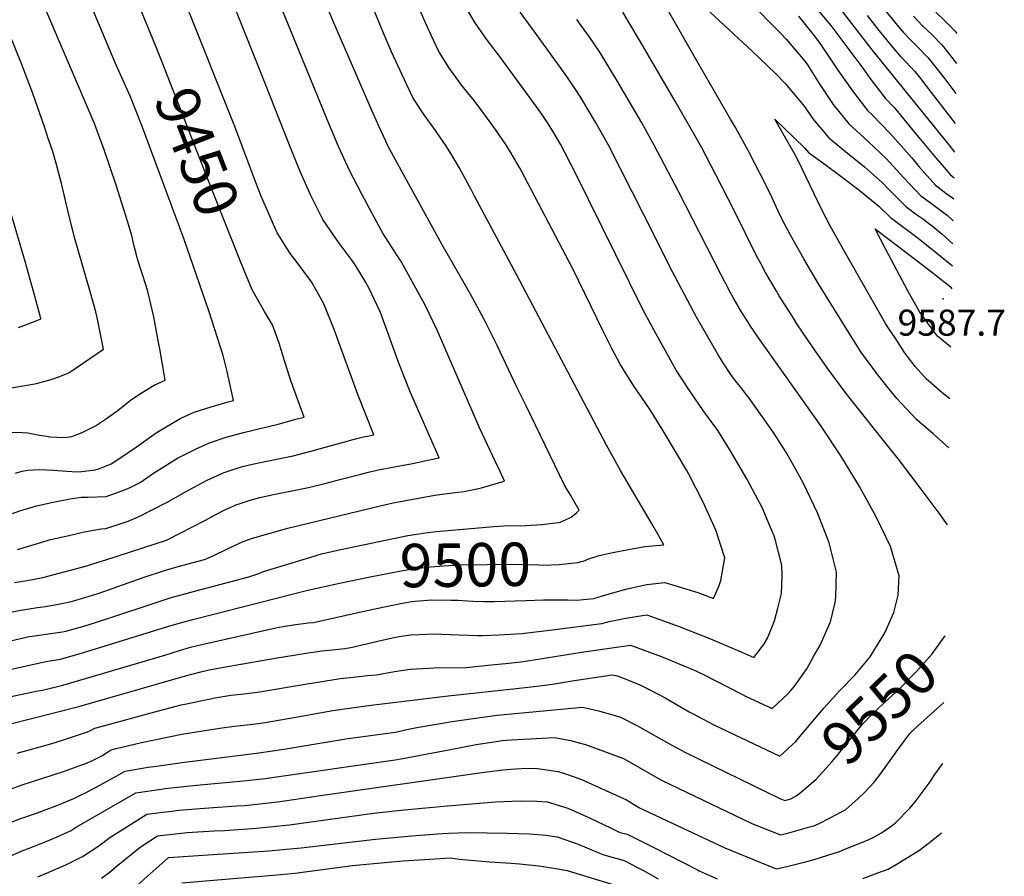
# Model space of a CAD drawing. Units: inches. Extents: x 2501715 to 2507027, y 1473452 to 1480904.
# Drawn here: x 2506356 to 2507010, y 1478116 to 1478684 of the extents above; entities that cross this region are included whole.
import ezdxf
from ezdxf.enums import TextEntityAlignment as Align

# ---------------------------------------------------------------- set-up
doc = ezdxf.new("R2010")
doc.units = ezdxf.units.IN
doc.header["$MEASUREMENT"] = 0
doc.layers.add('tile_2917_05_contour_10ft', color=8, linetype='Continuous')
doc.layers.add('tile_2917_05_spot_elev', color=143, linetype='Continuous')
doc.styles.add('Arial', font='arial.ttf')

msp = doc.modelspace()

# ---------------------------------------------------------------- linework, layer by layer
at = {"layer": 'tile_2917_05_contour_10ft'}
for points, elevation in [([(2506445.77, 1478668.06), (2506419.56, 1478732.12), (2506401.01, 1478775.05), (2506397.07, 1478784.64), (2506396.07, 1478787.55), (2506393.89, 1478793.96), (2506390.94, 1478807.12), (2506389.84, 1478812.06), (2506388.42, 1478819.76), (2506387.81, 1478823.83), (2506380.94, 1478871.92), (2506378.79, 1478884.22), (2506376.34, 1478896.49), (2506376.04, 1478897.8), (2506373.57, 1478907.51), (2506371.95, 1478913.48), (2506364.04, 1478939.68), (2506363.01, 1478944.02), (2506359.11, 1478959.7), (2506354.63, 1478975.06)], 9450), ([(2506632.73, 1478344.51), (2506670.92, 1478347.67), (2506680.74, 1478348.31), (2506688.65, 1478348.25), (2506692, 1478348.32), (2506702.75, 1478349.09), (2506713.85, 1478350.41), (2506714.84, 1478350.71), (2506718.35, 1478352.06), (2506722.29, 1478353.97), (2506726.05, 1478356.99), (2506727.5, 1478358.68), (2506724.03, 1478364.67), (2506721.91, 1478368.29), (2506719.75, 1478371.9), (2506717.59, 1478375.51), (2506692.22, 1478427.69), (2506686.39, 1478439.77), (2506673.16, 1478467.88), (2506664.5, 1478485.06), (2506655.33, 1478501.95), (2506636.61, 1478534.66), (2506608.15, 1478586.07), (2506600.39, 1478600.79), (2506599.13, 1478603.48), (2506594.67, 1478612.95), (2506590.08, 1478623.22), (2506563.94, 1478683.4), (2506517.77, 1478794.15)], 9490), ([(2506729.05, 1478324.46), (2506730.3, 1478324.83), (2506733.82, 1478326.28), (2506740.7, 1478328.39), (2506741.89, 1478328.71), (2506749.94, 1478330.48), (2506760.21, 1478332.56), (2506771.1, 1478334.37), (2506783.58, 1478335.54), (2506779.65, 1478342.73), (2506775.42, 1478350.04), (2506754.86, 1478384.86), (2506745.62, 1478401.66), (2506685.84, 1478514.94), (2506658.11, 1478566.89), (2506655.95, 1478570.91), (2506647.82, 1478585.85), (2506642.66, 1478594.54), (2506639.06, 1478600.56), (2506631, 1478612.12), (2506624.56, 1478620.81), (2506617.42, 1478631.93), (2506612.86, 1478641.28), (2506603.04, 1478662.67), (2506597.59, 1478675.16), (2506567.82, 1478748.04)], 9500), ([(2506353.48, 1478383.08), (2506357.56, 1478384.36), (2506361.56, 1478385.16), (2506369.31, 1478385.51), (2506378.57, 1478385.12), (2506381.79, 1478384.94), (2506387.49, 1478384.45), (2506394.39, 1478384.1), (2506397.24, 1478384.24), (2506406.16, 1478385.25), (2506409.04, 1478386.25), (2506416.86, 1478389.26), (2506430.6, 1478398.3), (2506432.24, 1478399.45), (2506446.75, 1478409.87), (2506462.76, 1478419.31), (2506471.96, 1478423.5), (2506483.15, 1478427.2), (2506494.59, 1478430.39), (2506498.03, 1478431.29), (2506493.91, 1478450.57), (2506491.17, 1478461.1), (2506481.9, 1478490.17), (2506465.27, 1478538.2), (2506437.2, 1478613.89), (2506435.95, 1478617.13), (2506429.8, 1478632.85), (2506419.78, 1478654.87), (2506385, 1478737.55)], 9440), ([(2506780.95, 1478720.28), (2506842.27, 1478663.17), (2506857.79, 1478648.25), (2506864.29, 1478641.69), (2506877.08, 1478626.45), (2506882.58, 1478618.22), (2506893.29, 1478605.51), (2506906.67, 1478594.55), (2506916.77, 1478586.3), (2506928.79, 1478575.83), (2506932.38, 1478571.9), (2506944.35, 1478560.06), (2506951.33, 1478554.79), (2506956.01, 1478551.57), (2506958.54, 1478549.69), (2506961.68, 1478547.28), (2506968.41, 1478541.76), (2506975.51, 1478535.35)], 9560), ([(2506352.61, 1478310.57), (2506361.11, 1478311.95), (2506363.66, 1478312.42), (2506371.49, 1478313.94), (2506400.79, 1478321.73), (2506409.61, 1478324.51), (2506413.41, 1478325.72), (2506453.54, 1478338.61), (2506479.56, 1478352), (2506485.92, 1478355.41), (2506492.37, 1478358.79), (2506494.91, 1478360), (2506499.59, 1478362.09), (2506501.76, 1478362.83), (2506509.85, 1478365.39), (2506513.21, 1478366.36), (2506515.47, 1478366.92), (2506524.63, 1478369.01), (2506533.54, 1478370.73), (2506547.82, 1478373.54), (2506559.51, 1478376.57), (2506569.45, 1478379.22), (2506582.61, 1478382.53), (2506587.63, 1478383.74), (2506594.16, 1478385.25), (2506616.87, 1478389.59), (2506628.16, 1478391.89), (2506634.56, 1478393.21), (2506615.34, 1478437.03), (2506607.76, 1478456.09), (2506604.06, 1478466.6), (2506595.59, 1478489.78), (2506587.8, 1478506.15), (2506585.7, 1478510.08), (2506578.78, 1478521.32), (2506576.85, 1478524.21), (2506567.48, 1478536.53), (2506557.33, 1478551.48), (2506549.41, 1478567.27), (2506542.31, 1478583.28), (2506535.75, 1478599.62), (2506515.71, 1478650.07), (2506493.27, 1478706.76)], 9470), ([(2506349.42, 1478410.42), (2506358.04, 1478410.02), (2506361.47, 1478409.84), (2506369.33, 1478408.36), (2506374.01, 1478407.58), (2506376.15, 1478407.33), (2506386.1, 1478406.85), (2506390.68, 1478407.51), (2506397.71, 1478410.04), (2506406.44, 1478414.61), (2506413.83, 1478419.43), (2506421.44, 1478424.9), (2506429.39, 1478431.27), (2506435.57, 1478435.63), (2506445.33, 1478441.43), (2506452.7, 1478444.86), (2506449.12, 1478465.64), (2506448.39, 1478469.75), (2506445.28, 1478486.91), (2506441.11, 1478503.65), (2506440.04, 1478507.32), (2506437.15, 1478516.16), (2506434.45, 1478525.03), (2506433.45, 1478528.78), (2506432.19, 1478533.69), (2506430.32, 1478541.62), (2506429.78, 1478543.7), (2506427.56, 1478551.06), (2506420.52, 1478573.56), (2506411.74, 1478598.9), (2506408.06, 1478608.93), (2506406.15, 1478614.05), (2506369.62, 1478700.05)], 9430), ([(2506339.85, 1478232.82), (2506367.08, 1478238.38), (2506371.34, 1478239.25), (2506384.69, 1478242.52), (2506399.91, 1478246.99), (2506452.41, 1478262.47), (2506462.12, 1478265.49), (2506469.53, 1478267.64), (2506477.16, 1478269.51), (2506526.26, 1478280.47), (2506531.02, 1478281.36), (2506539.28, 1478282.69), (2506544.49, 1478283.43), (2506547.54, 1478283.79), (2506551.21, 1478284.12), (2506583.7, 1478291.26), (2506601.28, 1478295.19), (2506605.81, 1478296.08), (2506608.84, 1478296.67), (2506616.4, 1478297.87), (2506618.54, 1478298.09), (2506629.39, 1478299.03), (2506642.41, 1478298.93), (2506646.91, 1478298.77), (2506656.83, 1478298.12), (2506663.95, 1478297.91), (2506671.16, 1478297.9), (2506692.16, 1478298.63), (2506703.72, 1478299.11), (2506714.11, 1478299.09), (2506720.08, 1478299.07), (2506725.88, 1478298.85), (2506737.22, 1478300), (2506745.91, 1478302.73), (2506759.34, 1478306.45), (2506772.33, 1478309.36), (2506784.45, 1478310.69), (2506806.19, 1478303.89), (2506816.59, 1478299.87), (2506820.42, 1478308.67), (2506821.46, 1478311.97), (2506824.23, 1478326.96), (2506818.15, 1478345.23), (2506809.81, 1478363.8), (2506800.24, 1478382.52), (2506798.99, 1478384.79), (2506782.56, 1478412.31), (2506774.54, 1478425.23), (2506771.69, 1478429.44), (2506763.16, 1478441.97), (2506759.19, 1478448.28), (2506754.71, 1478455.53), (2506749.33, 1478465.33), (2506743.13, 1478477.7), (2506723.24, 1478518.63), (2506688.96, 1478583.9), (2506687.85, 1478585.88), (2506682.3, 1478595.34), (2506678.89, 1478601.09), (2506670.86, 1478612.65), (2506662.56, 1478624.21), (2506656.88, 1478631.58), (2506653.45, 1478635.76), (2506648.99, 1478641.32), (2506644.59, 1478647.31), (2506641.42, 1478651.64), (2506634.38, 1478662.95), (2506630.6, 1478670.88), (2506625.47, 1478682.01), (2506617.85, 1478699.87)], 9510), ([(2506350.03, 1478216.74), (2506395.39, 1478228.23), (2506466.21, 1478248.6), (2506476.29, 1478251.21), (2506481.9, 1478252.53), (2506490.27, 1478254.25), (2506525.65, 1478260.27), (2506546.27, 1478263.59), (2506556.66, 1478265.15), (2506561.6, 1478265.72), (2506572.06, 1478266.7), (2506575.88, 1478267.54), (2506596.66, 1478272.41), (2506605.61, 1478274.27), (2506609.42, 1478274.88), (2506615.82, 1478275.81), (2506626.58, 1478276.31), (2506630.72, 1478276.5), (2506641.87, 1478276.15), (2506659.85, 1478275.51), (2506663.49, 1478275.46), (2506674.1, 1478275.86), (2506689.55, 1478276.73), (2506707.8, 1478279.01), (2506742.58, 1478283.41), (2506747.3, 1478284.61), (2506758.48, 1478286.91), (2506765.37, 1478287.97), (2506772.51, 1478289.05), (2506793.84, 1478281.48), (2506814.72, 1478273.1), (2506835.46, 1478264.47), (2506843.41, 1478260.84), (2506848.58, 1478267.51), (2506850.3, 1478270), (2506852.46, 1478273.62), (2506857.13, 1478285.19), (2506859.41, 1478293.5), (2506861.83, 1478303.37), (2506862.13, 1478315), (2506862, 1478322.12), (2506857.52, 1478339.4), (2506856.91, 1478341.52), (2506855.22, 1478345.55), (2506848.86, 1478360.44), (2506846.08, 1478365.76), (2506838.74, 1478379.47), (2506827.57, 1478398.55), (2506819.5, 1478411.37), (2506817.33, 1478414.59), (2506815.81, 1478416.61), (2506809.77, 1478424.7), (2506800.8, 1478437.87), (2506791.97, 1478451.47), (2506786.92, 1478460.25), (2506778.37, 1478475.72), (2506769.95, 1478491.35), (2506724.56, 1478583.07), (2506715.02, 1478601.32), (2506710.73, 1478608.88), (2506707.16, 1478614.67), (2506703.6, 1478620.03), (2506699.36, 1478626.05), (2506674.56, 1478659.88), (2506666.04, 1478671.11), (2506659.91, 1478679.76), (2506657.99, 1478682.49), (2506651.3, 1478693.88)], 9520), ([(2506351.09, 1478291.22), (2506356.87, 1478292.2), (2506368.07, 1478293.91), (2506373.29, 1478294.6), (2506379.28, 1478295.67), (2506384.22, 1478296.55), (2506390.61, 1478298.05), (2506397.1, 1478299.9), (2506406.73, 1478302.86), (2506408.84, 1478303.55), (2506437.35, 1478313.59), (2506452.25, 1478318.5), (2506461.28, 1478321.2), (2506478.82, 1478325.9), (2506479.56, 1478326.15), (2506483.45, 1478327.91), (2506485.83, 1478329), (2506499.66, 1478335.64), (2506501.55, 1478336.49), (2506504.58, 1478337.72), (2506507.64, 1478338.86), (2506510.74, 1478339.93), (2506522.4, 1478343.41), (2506534.18, 1478346.61), (2506595.32, 1478361.47), (2506604.04, 1478363.36), (2506631.62, 1478368.47), (2506643.3, 1478370.12), (2506651.07, 1478370.92), (2506660.62, 1478373), (2506662.65, 1478373.45), (2506672.51, 1478376.16), (2506677.85, 1478377.88), (2506675.01, 1478384.17), (2506672.03, 1478390.64), (2506661.67, 1478412.65), (2506633.3, 1478478.08), (2506625.23, 1478494.54), (2506609.41, 1478523.66), (2506606.77, 1478527.6), (2506597.08, 1478542.45), (2506591.56, 1478552.59), (2506583.17, 1478568.15), (2506575.02, 1478583.87), (2506567.79, 1478599.78), (2506561.32, 1478615.1), (2506527.15, 1478698.98)], 9480), ([(2506354.81, 1478332.53), (2506365.74, 1478335.83), (2506376.67, 1478339.1), (2506387.81, 1478341.63), (2506398.98, 1478344.1), (2506410.34, 1478346.1), (2506413.25, 1478346.52), (2506424.15, 1478350.01), (2506428.26, 1478351.33), (2506435.94, 1478354.69), (2506441.95, 1478357.68), (2506455.39, 1478364.63), (2506465.74, 1478370.53), (2506480.1, 1478378.19), (2506483.01, 1478379.65), (2506491.93, 1478383.65), (2506495.77, 1478384.92), (2506503.19, 1478387.22), (2506507.89, 1478388.52), (2506514.61, 1478390.09), (2506537.77, 1478394.69), (2506549.44, 1478397.77), (2506579.98, 1478406.12), (2506584.26, 1478407.16), (2506591.27, 1478408.54), (2506580.5, 1478435.3), (2506564.85, 1478478.35), (2506557.99, 1478495.53), (2506553.61, 1478503.45), (2506549.82, 1478510.04), (2506539.64, 1478523.73), (2506535.68, 1478528.94), (2506530.07, 1478537.66), (2506527.14, 1478542.64), (2506518.45, 1478562.2), (2506516.26, 1478567.43), (2506511.08, 1478580.68), (2506498.96, 1478613.23), (2506466.5, 1478694.51)], 9460), ([(2506839.92, 1478696.6), (2506860.9, 1478675.27), (2506864.89, 1478671.1), (2506877.22, 1478656.52), (2506878.98, 1478653.97), (2506886.81, 1478641.56), (2506896.09, 1478627.82), (2506906.47, 1478614.88), (2506919.13, 1478603.4), (2506927.55, 1478595.43), (2506931.33, 1478591.83), (2506942.73, 1478579.34), (2506954.22, 1478567.16), (2506961.27, 1478561.94), (2506963.9, 1478560.11), (2506968.4, 1478556.78), (2506971.89, 1478554.1), (2506974.99, 1478551.23), (2506975.8, 1478550.48)], 9550), ([(2506898.58, 1478694), (2506923.4, 1478662.03), (2506924.64, 1478660.39), (2506972.75, 1478600.92), (2506976.7, 1478596.19)], 9520), ([(2506354.51, 1478197.25), (2506376.87, 1478203.63), (2506384.67, 1478205.97), (2506401.2, 1478211.57), (2506403.05, 1478212.49), (2506406.1, 1478213.94), (2506410.26, 1478215.14), (2506445.79, 1478224.8), (2506463.31, 1478229.4), (2506465.87, 1478229.96), (2506485.9, 1478234.17), (2506496.29, 1478235.73), (2506505.09, 1478236.63), (2506513.98, 1478237.75), (2506545.74, 1478243.07), (2506554.04, 1478244.48), (2506568.86, 1478246.81), (2506575.41, 1478247.66), (2506581.17, 1478248.28), (2506587.04, 1478248.77), (2506592.91, 1478249.28), (2506605.01, 1478251.5), (2506615.22, 1478253.16), (2506627.72, 1478253.77), (2506631.25, 1478253.88), (2506652.68, 1478254.28), (2506666.96, 1478255.63), (2506678.58, 1478256.87), (2506688.83, 1478257.99), (2506696.09, 1478258.97), (2506730.55, 1478264.61), (2506761.52, 1478269.11), (2506782.68, 1478261.24), (2506803.39, 1478252.55), (2506808.59, 1478250.23), (2506835.91, 1478236.37), (2506838, 1478235.27), (2506855.5, 1478226.94), (2506866.08, 1478236.77), (2506868.28, 1478239.24), (2506870.42, 1478241.78), (2506878.58, 1478253.3), (2506882.86, 1478260.98), (2506887.34, 1478269.06), (2506894.27, 1478284.46), (2506897.51, 1478297.29), (2506897.93, 1478300.78), (2506898.39, 1478317.46), (2506893.48, 1478336.93), (2506885.78, 1478356.75), (2506876.1, 1478376.82), (2506870.2, 1478387.63), (2506865.09, 1478396.52), (2506861.13, 1478402.81), (2506856.9, 1478409.34), (2506839.83, 1478433.45), (2506838.56, 1478435.08), (2506834.48, 1478440.33), (2506832.14, 1478443.17), (2506828.54, 1478448), (2506822.59, 1478457), (2506819.62, 1478461.97), (2506805.45, 1478486.62), (2506787.73, 1478519.98), (2506778.42, 1478538.81), (2506746.93, 1478600.84), (2506738.41, 1478616.09), (2506729.17, 1478631.23), (2506726.22, 1478636.04), (2506718.91, 1478646.86), (2506696.27, 1478678.13), (2506688.4, 1478689.05)], 9530), ([(2506971.87, 1478348.8), (2506967.17, 1478355.73), (2506954.49, 1478372.53), (2506939.38, 1478392.49), (2506930.38, 1478403.66), (2506917.5, 1478419.8), (2506904.64, 1478436), (2506892.08, 1478453.07), (2506882.45, 1478466.92), (2506872.02, 1478482.24), (2506869.67, 1478485.89), (2506860.33, 1478500.88), (2506858.22, 1478504.42), (2506851.26, 1478516.28), (2506848.09, 1478522.16), (2506845.29, 1478527.42), (2506830.42, 1478557.31), (2506818.23, 1478581.06), (2506808.6, 1478599.36), (2506791.28, 1478629.98), (2506767.62, 1478670.31), (2506756.48, 1478689.08)], 9550), ([(2506972.87, 1478399.98), (2506962.38, 1478409.12), (2506951.49, 1478418.75), (2506938.41, 1478432.74), (2506930.89, 1478441.89), (2506925.74, 1478448.39), (2506914.47, 1478463.61), (2506907.73, 1478474.19), (2506886.29, 1478508.81), (2506876.56, 1478525.38), (2506867.68, 1478541.06), (2506862.67, 1478550.63), (2506859.58, 1478556.86), (2506855.3, 1478566.19), (2506851.65, 1478574), (2506839.93, 1478596.85), (2506831.24, 1478612.4), (2506828.02, 1478618.05), (2506804.74, 1478658.33), (2506786.84, 1478689.75)], 9560), ([(2506883.72, 1478692.91), (2506894.51, 1478680.19), (2506915.83, 1478651.77), (2506920.39, 1478645.1), (2506930.52, 1478631.98), (2506936.68, 1478625.45), (2506950.83, 1478608.53), (2506962.85, 1478593.81), (2506973.74, 1478581.18), (2506976.36, 1478579.06)], 9530), ([(2506928.71, 1478692.42), (2506939.75, 1478679), (2506942.48, 1478675.76), (2506946.81, 1478671.23), (2506951.19, 1478666.9), (2506959.17, 1478658.6), (2506970.1, 1478644.7), (2506977.45, 1478634.95)], 9500), ([(2506964.33, 1478689.04), (2506970.63, 1478682.83), (2506976.86, 1478676.56), (2506978.23, 1478674.78)], 9480), ([(2506872.99, 1478207.24), (2506881.43, 1478217.15), (2506889.94, 1478227.17), (2506900.42, 1478238.96), (2506910.67, 1478249.38), (2506920.74, 1478261.27), (2506930.37, 1478277.18), (2506936.34, 1478290.75), (2506939.15, 1478302.08), (2506939.93, 1478314.92), (2506934.08, 1478334.46), (2506924.55, 1478354.2), (2506913.46, 1478374.35), (2506901.25, 1478394.56), (2506888.04, 1478414.28), (2506847.62, 1478471.46), (2506841.25, 1478480.69), (2506838.74, 1478484.57), (2506835.55, 1478489.63), (2506829.78, 1478499.63), (2506827.72, 1478503.29), (2506821.64, 1478514.76), (2506793.25, 1478570.39), (2506777.58, 1478600.38), (2506769.11, 1478615.57), (2506753.4, 1478642.35), (2506741.25, 1478662.38), (2506734.22, 1478672.87), (2506731.08, 1478677.13), (2506725.89, 1478684.14)], 9540), ([(2506873.01, 1478686.26), (2506881.02, 1478676.48), (2506885.94, 1478670.14), (2506892.61, 1478660.48), (2506899.28, 1478650.42), (2506908.82, 1478636.87), (2506918.88, 1478623.7), (2506922.24, 1478620.63), (2506933.99, 1478608.53), (2506948.23, 1478592.24), (2506952.86, 1478586.62), (2506964.05, 1478574.22), (2506965.68, 1478572.91), (2506970.86, 1478568.83), (2506975.18, 1478565.82), (2506976.09, 1478565.08)], 9540), ([(2506918.64, 1478686.83), (2506926.31, 1478676.92), (2506936.67, 1478664.5), (2506940.84, 1478659.53), (2506944.22, 1478656.01), (2506947.47, 1478652.61), (2506950.23, 1478649.52), (2506953.98, 1478644.92), (2506961.23, 1478635.69), (2506977.07, 1478615.2)], 9510), ([(2506949.37, 1478686.44), (2506955.44, 1478680.01), (2506961.84, 1478673.9), (2506968.03, 1478667.6), (2506969.31, 1478665.97), (2506977.84, 1478654.92)], 9490), ([(2506350.55, 1478439.69), (2506364.98, 1478442.14), (2506367.4, 1478442.58), (2506377.01, 1478445.16), (2506382.19, 1478447.12), (2506388.68, 1478449.71), (2506411.7, 1478465.32), (2506410.29, 1478473.14), (2506407.52, 1478486.41), (2506406.73, 1478490.12), (2506403.18, 1478502.8), (2506392.63, 1478539.55), (2506388.03, 1478557.45), (2506383.93, 1478575.32), (2506380.16, 1478589.49), (2506377.85, 1478597.31), (2506374.94, 1478605.86), (2506372.74, 1478612.31), (2506364.93, 1478635.1), (2506357.18, 1478655.35), (2506349.98, 1478672.76)], 9420), ([(2506502.37, 1478524.56), (2506481.06, 1478578.18), (2506450.75, 1478655.9), (2506445.77, 1478668.06)], 9450), ([(2506857.47, 1478618.05), (2506876.96, 1478598.9), (2506879.61, 1478595.78), (2506889.78, 1478588.66), (2506902.01, 1478579.54), (2506914.2, 1478570.13), (2506926.33, 1478560.38), (2506934.17, 1478552.74), (2506952.49, 1478539.06), (2506964.87, 1478529.19), (2506975.22, 1478520.62)], 9570), ([(2506973.5, 1478432.52), (2506972.43, 1478433.32), (2506968.41, 1478436.37), (2506959.12, 1478444.52), (2506958.13, 1478445.41), (2506950.6, 1478453.84), (2506945.34, 1478460.57), (2506943.47, 1478463.2), (2506937.14, 1478472.84), (2506933.31, 1478478.77), (2506930.91, 1478482.52), (2506915.31, 1478509.6), (2506905.35, 1478527.09), (2506894.6, 1478546.26), (2506888.42, 1478558.22), (2506872.8, 1478590.63), (2506870.87, 1478594.37), (2506862.08, 1478609.92), (2506857.47, 1478618.05)], 9570), ([(2506355.34, 1478479.68), (2506360.67, 1478481.7), (2506368.21, 1478484.59), (2506370.25, 1478485.49), (2506369.67, 1478487.62), (2506366.4, 1478499.63), (2506365.27, 1478503.75), (2506359.74, 1478523.59), (2506349.3, 1478559.01)], 9410), ([(2506924, 1478545.33), (2506948.88, 1478526.26), (2506961.34, 1478516.65), (2506973.78, 1478506.96), (2506974.93, 1478505.45)], 9580), ([(2506974.17, 1478466.7), (2506973.98, 1478466.84), (2506965.27, 1478474.12), (2506959.99, 1478481.05), (2506953.23, 1478490.54), (2506945.73, 1478504.19), (2506938.35, 1478517.88), (2506931.08, 1478531.61), (2506924, 1478545.33)], 9580), ([(2506345.57, 1478354.41), (2506356.34, 1478358.07), (2506367.25, 1478361.41), (2506378.45, 1478363.79), (2506389.72, 1478366), (2506396.92, 1478367.2), (2506401.48, 1478367.11), (2506413.48, 1478367.69), (2506422.92, 1478370.96), (2506429.05, 1478373.46), (2506432.09, 1478374.86), (2506436.14, 1478376.93), (2506444.93, 1478383.06), (2506460.97, 1478392.97), (2506464.48, 1478394.82), (2506473.22, 1478399.19), (2506482.06, 1478403.34), (2506493.29, 1478406.96), (2506504.76, 1478410.09), (2506527.78, 1478415.72), (2506539.43, 1478418.85), (2506545.04, 1478420.38), (2506541.85, 1478428.76), (2506536.62, 1478443.19), (2506535.48, 1478446.5), (2506532.18, 1478457.04), (2506528.29, 1478469.38), (2506523.91, 1478481.51), (2506518.72, 1478490.39), (2506510.44, 1478504.71), (2506504.7, 1478518.68), (2506502.37, 1478524.56)], 9450), ([(2506574.67, 1478333.6), (2506613.81, 1478341.72), (2506621.09, 1478342.97), (2506625.56, 1478343.57), (2506632.72, 1478344.51), (2506632.73, 1478344.51)], 9490), ([(2506333.76, 1478268.06), (2506362.35, 1478274.73), (2506364.45, 1478275.04), (2506384.66, 1478277.96), (2506386.83, 1478278.34), (2506400.2, 1478281.98), (2506416.06, 1478287.07), (2506445.97, 1478297.18), (2506456.05, 1478300.37), (2506471.44, 1478304.69), (2506504.1, 1478313.19), (2506508.19, 1478314.33), (2506512.3, 1478315.56), (2506514.8, 1478316.55), (2506518.04, 1478317.89), (2506551.62, 1478328.11), (2506554.23, 1478328.87), (2506557.39, 1478329.76), (2506572.49, 1478333.15), (2506574.67, 1478333.6)], 9490), ([(2506574.95, 1478311.52), (2506588.67, 1478314.36), (2506609.41, 1478318.34), (2506616.97, 1478319.62), (2506628.89, 1478321.04), (2506637.66, 1478321.67), (2506640.8, 1478321.85), (2506648.17, 1478322.2), (2506684.22, 1478322.65), (2506700.62, 1478322.31), (2506703.73, 1478322.16), (2506714.14, 1478322.52), (2506726.61, 1478323.75), (2506729.05, 1478324.46)], 9500), ([(2506308.95, 1478243.81), (2506373.62, 1478258.23), (2506383.27, 1478259.81), (2506396.32, 1478263.45), (2506409.42, 1478267.39), (2506455.84, 1478281.73), (2506462.85, 1478283.87), (2506471.15, 1478286.03), (2506547.44, 1478305.54), (2506567.47, 1478309.98), (2506574.95, 1478311.52)], 9500), ([(2506874.13, 1478171.1), (2506878.42, 1478174.52), (2506884.83, 1478180.04), (2506889.33, 1478184.92), (2506895.47, 1478191.85), (2506899.53, 1478196.94), (2506915.58, 1478216.52), (2506921.83, 1478222.94), (2506933.02, 1478233.69), (2506939.69, 1478239.65), (2506951.12, 1478251.33), (2506961.74, 1478263.32), (2506970.43, 1478275.17)], 9550), ([(2506343.29, 1478170.97), (2506357.78, 1478176.24), (2506385.16, 1478185.2), (2506397.48, 1478189.54), (2506399.38, 1478190.33), (2506404.52, 1478192.58), (2506411.05, 1478195.82), (2506414.04, 1478197.82), (2506416.8, 1478199.65), (2506420.27, 1478200.53), (2506437.07, 1478204.45), (2506463.84, 1478209.99), (2506477.66, 1478212.23), (2506488.97, 1478213.97), (2506498.48, 1478215.28), (2506509.21, 1478216.31), (2506512.77, 1478216.73), (2506519.09, 1478217.72), (2506538.19, 1478220.95), (2506564.01, 1478225.58), (2506581.31, 1478228.11), (2506589.43, 1478229.18), (2506640.56, 1478235.48), (2506683.79, 1478239.99), (2506701.34, 1478241.96), (2506711.21, 1478243.39), (2506722.9, 1478245.37), (2506749.42, 1478249.39), (2506752.8, 1478248.61), (2506757.93, 1478246.7), (2506767.73, 1478242.67), (2506774.91, 1478239.09), (2506784.5, 1478234.04), (2506800.52, 1478224.72), (2506802.66, 1478223.57), (2506817.23, 1478216.03), (2506860.59, 1478195.46), (2506862.8, 1478197.46)], 9540), ([(2506349.81, 1478129.04), (2506357.12, 1478132.26), (2506359.52, 1478133.26), (2506369.32, 1478136.99), (2506379.08, 1478140.93), (2506381.13, 1478141.85), (2506389.92, 1478145.88), (2506393.67, 1478148.24), (2506433.26, 1478171.09), (2506450.07, 1478173.5), (2506454.43, 1478174.06), (2506473.46, 1478176.08), (2506504.77, 1478178.97), (2506519.33, 1478180.54), (2506521.9, 1478180.92), (2506605.27, 1478193.01), (2506610.5, 1478193.82), (2506642.14, 1478199.72), (2506659.19, 1478203.02), (2506672.4, 1478205.13), (2506676.42, 1478205.65), (2506682.58, 1478206.19), (2506711.15, 1478207.73), (2506721.92, 1478205.85), (2506726.7, 1478204.49), (2506731.79, 1478202.99), (2506756.89, 1478193.72), (2506759.32, 1478192.39), (2506779.64, 1478180.74), (2506782.55, 1478179.14), (2506842.2, 1478150.76), (2506861.14, 1478143.2), (2506866.61, 1478144.56), (2506880.65, 1478148.43), (2506883.92, 1478149.45), (2506887.15, 1478150.9), (2506893.1, 1478153.97), (2506902.12, 1478158.66), (2506904.53, 1478160.08), (2506912.57, 1478167.17), (2506917.1, 1478171.37), (2506923.22, 1478178.17), (2506927.69, 1478183.75), (2506936.77, 1478196.53), (2506938.14, 1478198.49), (2506946.87, 1478210.41), (2506949.68, 1478213.09), (2506961.2, 1478223.42), (2506969.57, 1478230.86)], 9560), ([(2506346.55, 1478150), (2506356.34, 1478153.75), (2506367.28, 1478157.58), (2506373.8, 1478159.99), (2506379.67, 1478162.2), (2506392.2, 1478167.38), (2506397.35, 1478169.92), (2506399.35, 1478170.91), (2506406.57, 1478174.68), (2506416.62, 1478180.19), (2506426.07, 1478185.36), (2506441.51, 1478188), (2506447, 1478188.81), (2506465.55, 1478191.34), (2506513.33, 1478197.31), (2506531.45, 1478200.06), (2506572.58, 1478206.9), (2506597.2, 1478210.24), (2506605.32, 1478211.36), (2506608.4, 1478211.97), (2506612.06, 1478212.78), (2506619.69, 1478214.36), (2506643.19, 1478218.27), (2506654.03, 1478219.97), (2506670.01, 1478222.22), (2506673.14, 1478222.54), (2506729.67, 1478227.89), (2506740.23, 1478225.41), (2506749.94, 1478222.75), (2506754.84, 1478221.17), (2506766.16, 1478215.43), (2506788.9, 1478202.64), (2506798.11, 1478197.8), (2506860.61, 1478167.25), (2506863.97, 1478165.89), (2506868.03, 1478167), (2506871.45, 1478168.96), (2506874.13, 1478171.1)], 9550), ([(2506862.8, 1478197.46), (2506869.36, 1478203.4), (2506871.2, 1478205.14), (2506872.99, 1478207.24)], 9540), ([(2506368.24, 1478115.21), (2506375.54, 1478118.38), (2506386.76, 1478123.35), (2506397.76, 1478128.79), (2506408.71, 1478135.88), (2506415.91, 1478141.37), (2506429.76, 1478150.1), (2506440.46, 1478156.82), (2506458.74, 1478159.12), (2506461.79, 1478159.46), (2506481.66, 1478161.17), (2506499.96, 1478162.3), (2506505.69, 1478162.66), (2506527.33, 1478165.03), (2506531.87, 1478165.71), (2506555.83, 1478169.3), (2506659.83, 1478183.99), (2506664.71, 1478184.67), (2506676.73, 1478186.33), (2506682.1, 1478186.83), (2506692.39, 1478187.32), (2506699.94, 1478187.23), (2506713.45, 1478185.08), (2506717.75, 1478183.82), (2506728.52, 1478180.04), (2506740.79, 1478174.61), (2506758.93, 1478166.28), (2506767.49, 1478161.07), (2506824.07, 1478134.52), (2506833.99, 1478130.45), (2506858.31, 1478120.5), (2506865.25, 1478122.06), (2506877.75, 1478125.22), (2506882.86, 1478126.63), (2506897.35, 1478131.2), (2506899.73, 1478131.99), (2506902.28, 1478132.98), (2506919.22, 1478139.76), (2506922.6, 1478141.37), (2506928.15, 1478144.56), (2506934.48, 1478148.84), (2506937.55, 1478151.21), (2506946.88, 1478160.94), (2506950.58, 1478164.99), (2506959.75, 1478177.49), (2506963.9, 1478183.86), (2506968.78, 1478190.54)], 9570), ([(2506410.56, 1478114.52), (2506416.49, 1478118.89), (2506419.92, 1478121.85), (2506436.21, 1478135.09), (2506447.65, 1478142.54), (2506467.42, 1478144.76), (2506485.31, 1478145.78), (2506492.01, 1478146.15), (2506513.44, 1478147.64), (2506535.15, 1478149.86), (2506590.94, 1478157.46), (2506611.33, 1478159.66), (2506640, 1478162.4), (2506656.02, 1478163.79), (2506672.05, 1478165.17), (2506688.27, 1478165.75), (2506699.35, 1478165.6), (2506706.32, 1478165.08), (2506720.07, 1478160.96), (2506734.35, 1478154.42), (2506748.78, 1478147.66), (2506754.47, 1478144.8), (2506759.31, 1478143.57), (2506762.39, 1478142.08), (2506777.55, 1478134.52), (2506806.03, 1478119.95), (2506807.18, 1478119.39), (2506819.14, 1478113.89)], 9580), ([(2506434.7, 1478110.13), (2506452.81, 1478126.2), (2506454.98, 1478128.05), (2506471.29, 1478129.25), (2506521.24, 1478132.49), (2506542.99, 1478134.63), (2506592.31, 1478140.38), (2506616.46, 1478142.61), (2506636.5, 1478144.09), (2506640.75, 1478144.34), (2506653.21, 1478144.67), (2506679.8, 1478144.32), (2506694.58, 1478143.84), (2506705.37, 1478142.86), (2506713, 1478141.9), (2506726.88, 1478137.02), (2506741.08, 1478131.07), (2506743.28, 1478130.03), (2506749.99, 1478128.13), (2506755.18, 1478126.7), (2506757.9, 1478125.92), (2506765.87, 1478121.8), (2506769.82, 1478119.71), (2506779.94, 1478114.04)], 9590), ([(2506915.78, 1478114.26), (2506925.74, 1478117.91), (2506932.48, 1478120.49), (2506937.87, 1478123.42), (2506951.12, 1478131.59), (2506953.45, 1478133.09), (2506959.05, 1478137.41), (2506966.74, 1478143.37), (2506967.88, 1478144.53)], 9580), ([(2506463.76, 1478111.32), (2506529.44, 1478116.8), (2506538.76, 1478117.75), (2506577.05, 1478122.78), (2506600.72, 1478125.1), (2506610.74, 1478125.9), (2506624.91, 1478126.85), (2506642.17, 1478127.97), (2506647.95, 1478126.93), (2506668.23, 1478125.19), (2506682.35, 1478124.32), (2506687.97, 1478123.91), (2506700.71, 1478122.55), (2506712.03, 1478120.81), (2506719.44, 1478119.51), (2506756.5, 1478108.28)], 9600)]:
    msp.add_lwpolyline(points, dxfattribs=dict(at, elevation=elevation))
at = {"layer": 'tile_2917_05_spot_elev'}
msp.add_point((2506969.02, 1478498.89, 9587.7), dxfattribs=at)

# ---------------------------------------------------------------- texts
at = {"color": 18, "style": 'Arial'}
for s, rotation, p in [('9450', -68.692, (2506474, 1478596.28)), ('9500', 0.71517, (2506651.95, 1478322.25)), ('9550', 43.83411, (2506926.75, 1478227.66))]:
    msp.add_text(s, height=28.8, rotation=rotation, dxfattribs=at).set_placement(p, align=Align.MIDDLE_CENTER)
msp.add_text('9587.7', height=17.28, dxfattribs=at).set_placement((2506974.79, 1478482.99), align=Align.MIDDLE_CENTER)

doc.saveas('drawing.dxf')
